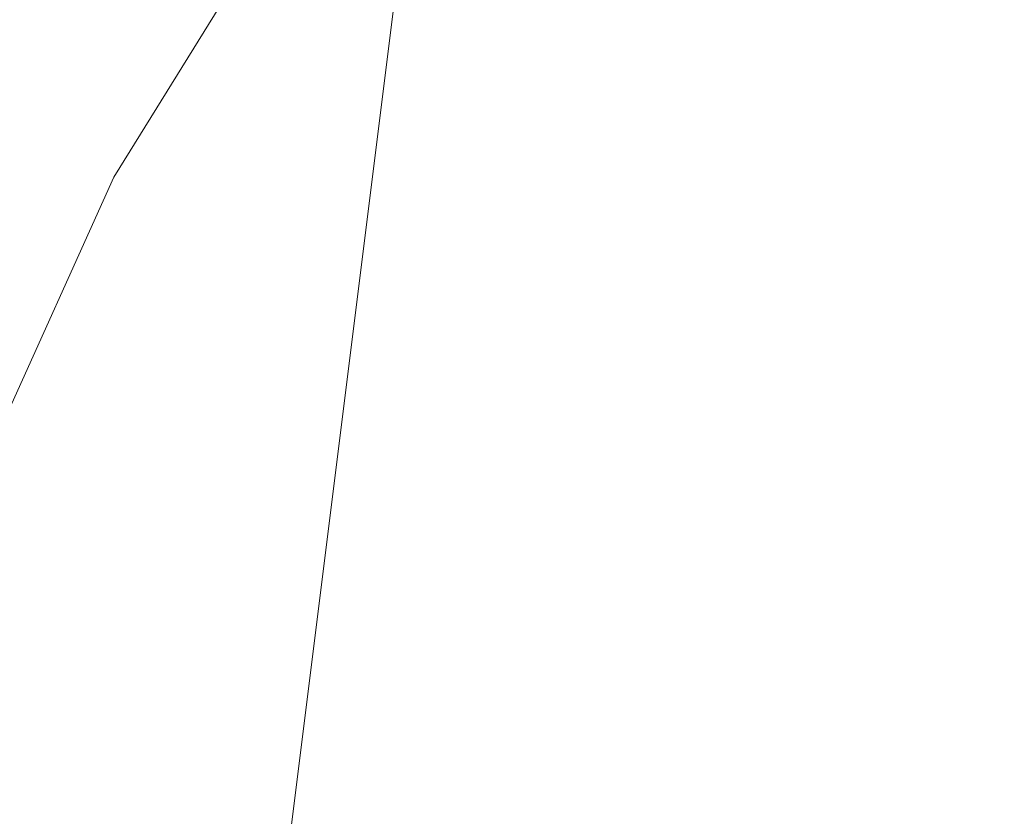
# Model space of a CAD drawing. Units: millimetres. Extents: x -1510 to 1532, y -310 to 3502.
# Drawn here: x -1015 to -993, y 1844 to 1862 of the extents above; entities that cross this region are included whole.
import ezdxf

# ---------------------------------------------------------------- set-up
doc = ezdxf.new("R2010")
doc.units = ezdxf.units.MM
doc.layers.add('1', color=7, linetype='Continuous', true_color=0xffffff)
doc.styles.add('blockfont', font='simplex.shx')
doc.dimstyles.get("Standard").update_dxf_attribs({"dimtxt": 0.18, "dimasz": 0.18, "dimexe": 0.18, "dimexo": 0.0625, "dimgap": 0.09, "dimtad": 0, "dimtih": 1, "dimtoh": 1, "dimdec": 4, "dimzin": 0, "dimdsep": 46, "dimtxsty": 'Standard', "dimcen": 0.09, "dimadec": 0, "dimazin": 0, "dimtfac": 1, "dimtdec": 4, "dimtofl": 0, "dimtmove": 0, "dimatfit": 3, "dimfxl": 1, "dimtolj": 1, "dimtzin": 0, "dimarcsym": 0})

# ---------------------------------------------------------------- blocks, each defined once
blk = doc.blocks.new('_U1')
at = {"layer": '1', "color": 18, "lineweight": 13}
for p, q in [((28.13549, 3151.792312), (3.13549, 3151.792312)), ((3.13549, 3151.792312), (3.13549, 3058.042312)), ((259.802157, 3151.792312), (234.802157, 3151.792312)), ((259.802157, 3058.042312), (259.802157, 3151.792312)), ((3.13549, 3058.042312), (28.13549, 3058.042312)), ((234.802157, 3058.042312), (259.802157, 3058.042312))]:
    blk.add_line(p, q, dxfattribs=at)
at = {"layer": '1', "color": 18, "lineweight": 35}
for p, q in [((-1220.939159, 1431.057205), (-1220.939159, 3108.092312)), ((1220.96014, 1431.176295), (1220.96014, 3108.092312)), ((-1220.939159, 3104.917312), (-261.368676, 3104.917312)), ((1220.96014, 3104.917312), (261.389657, 3104.917312))]:
    blk.add_line(p, q, dxfattribs=at)
at = {"layer": '1', "color": 18, "lineweight": 70}
for points in [[(-1220.939159, 3104.917312), (-1170.939209, 3118.314772), (-1170.93911, 3091.519853)], [(1220.96014, 3104.917312), (1170.960189, 3091.519853), (1170.960091, 3118.314772)]]:
    blk.add_solid(points, dxfattribs=at)
at = {"layer": '1', "color": 18, "linetype": 'Continuous', "lineweight": 13, "char_height": 50, "attachment_point": 7, "line_spacing_factor": 0.903614, "style": 'blockfont'}
for s, insert in [('\\W1.3321;96.2', (-257.131176, 3066.021479)), ('\\W1.1591;2443', (27.66049, 3066.021479))]:
    blk.add_mtext(s, dxfattribs=dict(at, insert=insert))

msp = doc.modelspace()

# ---------------------------------------------------------------- linework, layer by layer
at = {"layer": '1', "color": 18, "linetype": 'Continuous', "lineweight": 13}
for p, q in [((-1006.540949, 1865.965332), (-1008.815572, 1847.744107)), ((-1013.314531, 1858.373403), (-1009.099171, 1865.178466)), ((-1013.314531, 1858.373403), (-1017.28563, 1849.570155)), ((-1009.786293, 1839.968204), (-1008.815572, 1847.744107))]:
    msp.add_line(p, q, dxfattribs=at)

# ---------------------------------------------------------------- dimensions: what is measured, and where the dimension line sits
dim = msp.add_linear_dim(base=(1220.96014, 3104.917312), p1=(-1220.939159, 1429.469705), p2=(1220.96014, 1429.588795), text='\\C18;96.2 [\\C18;\\H50.00;\\Fsimplex.shx;2443\\Fsimplex.shx;\\H50.00;\\C18; ]', dimstyle='Standard', override={"dimtxt": 50, "dimasz": 50, "dimexe": 3.175, "dimexo": 1.5875, "dimgap": 1.5875, "dimtih": 1, "dimtoh": 1, "dimdec": 1, "dimlfac": 0.03937, "dimdsep": 46, "dimlunit": 2, "dimpost": '', "dimtxsty": 'blockfont', "dimsah": 1, "dimse1": 0, "dimse2": 0, "dimsd1": 0, "dimsd2": 0, "dimclrd": 18, "dimclre": 18, "dimclrt": 18, "dimtol": 0, "dimtm": -0.1, "dimtfac": 1, "dimtdec": 2, "dimtofl": 1, "dimtmove": 0, "dimlwd": 35, "dimlwe": 35}, dxfattribs=at)
dim.commit()
dim.dimension.update_dxf_attribs({"geometry": '_U1', "text_midpoint": (-10.92701, 3104.917312), "dimtype": 160})

doc.saveas('drawing.dxf')
